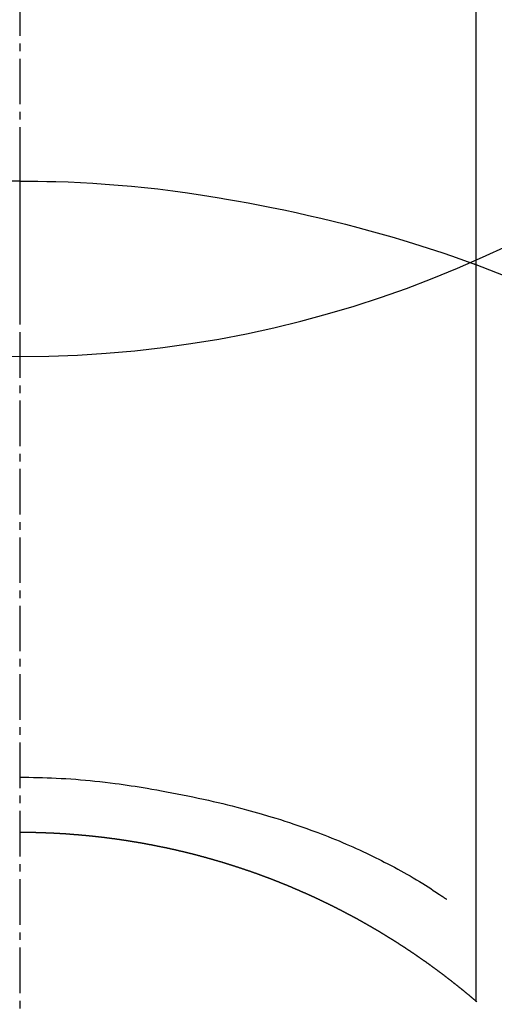
# Model space of a CAD drawing. Units: millimetres. Extents: x -109 to 26472, y -120 to 8847.
# Drawn here: x 16094 to 16101, y 6992 to 7008 of the extents above; entities that cross this region are included whole.
import ezdxf

# ---------------------------------------------------------------- set-up
doc = ezdxf.new("R2010")
doc.units = ezdxf.units.MM
doc.linetypes.add('CENTER2', pattern=[1.125, 0.75, -0.125, 0.125, -0.125])
doc.layers.get('DEFPOINTS').update_dxf_attribs({"color": 146})
doc.layers.add('150-機器', color=8, linetype='Continuous')
doc.layers.add('160-文字', color=254, linetype='Continuous')
doc.styles.add('KH001', font='txt')
doc.dimstyles.new('KH1xx030', dxfattribs={"dimscale": 30, "dimtxt": 2, "dimasz": 0.6, "dimexe": 0.3, "dimexo": 1.2, "dimgap": 0.5, "dimtad": 3, "dimdec": 1, "dimdsep": 46, "dimlunit": 6, "dimtxsty": 'KH001', "dimblk": 'DOT', "dimcen": 1, "dimdle": 1, "dimclrd": 256, "dimclre": 256, "dimclrt": 256, "dimadec": 0, "dimazin": 0, "dimtfac": 1, "dimtdec": 1, "dimtix": 1, "dimtmove": 2, "dimatfit": 3, "dimldrblk": 'CLOSEDBLANK', "dimfxl": 1, "dimtolj": 1, "dimtzin": 0, "dimlwd": -1, "dimlwe": -1, "dimarcsym": 0})

# ---------------------------------------------------------------- blocks, each defined once
blk = doc.blocks.new('F402_H')
at = {"layer": '150-機器', "color": 161, "linetype": 'CENTER2'}
blk.add_line((0, 136.026), (0, -355.416), dxfattribs=at)
at = {"layer": '150-機器', "color": 13, "linetype": 'Continuous'}
for p, q in [((-7.509, -29.11), (-7.509, 2.651)), ((0, -26.329), (0, -26.33))]:
    blk.add_line(p, q, dxfattribs=at)
for points in [[(0, -14.905), (0, -14.91), (0, -14.915), (0, -14.92), (0, -14.925), (0, -14.93), (0, -14.935), (0, -14.94), (0, -14.945), (0, -14.95), (0, -14.955), (0, -14.96), (0, -14.965), (0, -14.97), (0, -14.976), (0, -14.981), (0, -14.986), (0, -14.991), (0, -14.996), (0, -15.001), (0, -15.007), (0, -15.012), (0, -15.017), (0, -15.022), (0, -15.028), (0, -15.033), (0, -15.038), (0, -15.043), (0, -15.049), (0, -15.054), (0, -15.059), (0, -15.065), (0, -15.07), (0, -15.075), (0, -15.081), (0, -15.086), (0, -15.091), (0, -15.097), (0, -15.102), (0, -15.107), (0, -15.113), (0, -15.118), (0, -15.124), (0, -15.129), (0, -15.135), (0, -15.14), (0, -15.145), (0, -15.151), (0, -15.156), (0, -15.162), (0, -15.167), (0, -15.173), (0, -15.178), (0, -15.184), (0, -15.189), (0, -15.195), (0, -15.2), (0, -15.206), (0, -15.212), (0, -15.217), (0, -15.223), (0, -15.228), (0, -15.234), (0, -15.24), (0, -15.245), (0, -15.251), (0, -15.256), (0, -15.262), (0, -15.268), (0, -15.272), (0, -15.278), (0, -15.284), (0, -15.289), (0, -15.295), (0, -15.301), (0, -15.306), (0, -15.312), (0, -15.318), (0, -15.323), (0, -15.329), (0, -15.335), (0, -15.341), (0, -15.346), (0, -15.352), (0, -15.358), (0, -15.364), (0, -15.369), (0, -15.375), (0, -15.381), (0, -15.387), (0, -15.393), (0, -15.398), (0, -15.404), (0, -15.41), (0, -15.416), (0, -15.422), (0, -15.427), (0, -15.433), (0, -15.439), (0, -15.445), (0, -15.451), (0, -15.457), (0, -15.463), (0, -15.468), (0, -15.474), (0, -15.48), (0, -15.486), (0, -15.492), (0, -15.498), (0, -15.504), (0, -15.51), (0, -15.516), (0, -15.521), (0, -15.527), (0, -15.533), (0, -15.539), (0, -15.545), (0, -15.551), (0, -15.557), (0, -15.563), (0, -15.569), (0, -15.575), (0, -15.581), (0, -15.587), (0, -15.593), (0, -15.599), (0, -15.605), (0, -15.611)], [(0, -15.611), (-0.148, -15.612), (-0.296, -15.614), (-0.444, -15.616), (-0.592, -15.62), (-0.795, -15.626), (-0.998, -15.636), (-1.201, -15.647), (-1.404, -15.66), (-1.621, -15.677), (-1.837, -15.696), (-2.054, -15.718), (-2.27, -15.742), (-2.516, -15.773), (-2.761, -15.806), (-3.005, -15.842), (-3.25, -15.881), (-3.28, -15.886), (-3.311, -15.892), (-3.341, -15.897), (-3.371, -15.902), (-3.564, -15.936), (-3.756, -15.971), (-3.949, -16.007), (-4.14, -16.045), (-4.344, -16.087), (-4.547, -16.131), (-4.75, -16.176), (-4.952, -16.223), (-5.155, -16.272), (-5.357, -16.322), (-5.559, -16.374), (-5.76, -16.428), (-5.94, -16.479), (-6.12, -16.53), (-6.299, -16.583), (-6.477, -16.638), (-6.599, -16.676), (-6.72, -16.715), (-6.841, -16.754), (-6.962, -16.794), (-7.101, -16.842), (-7.239, -16.891), (-7.377, -16.94), (-7.515, -16.99)], [(0, -15.611), (0, -15.629), (0, -15.647), (0, -15.664), (0, -15.682), (0, -15.7), (0, -15.718), (0, -15.736), (0, -15.754), (0, -15.772), (0, -15.79), (0, -15.808), (0, -15.826), (0, -15.844), (0, -15.862), (0, -15.88), (0, -15.898), (0, -15.916), (0, -15.934), (0, -15.952), (0, -15.97), (0, -15.988), (0, -16.006), (0, -16.024), (0, -16.041), (0, -16.059), (0, -16.077), (0, -16.095), (0, -16.113), (0, -16.131), (0, -16.149), (0, -16.167), (0, -16.185), (0, -16.203), (0, -16.221), (0, -16.239), (0, -16.257), (0, -16.275), (0, -16.293), (0, -16.311), (0, -16.329), (0, -16.347), (0, -16.365), (0, -16.383), (0, -16.401), (0, -16.418), (0, -16.436), (0, -16.454), (0, -16.472), (0, -16.49), (0, -16.508), (0, -16.526), (0, -16.544), (0, -16.562), (0, -16.58), (0, -16.598), (0, -16.616), (0, -16.634), (0, -16.653), (0, -16.671), (0, -16.689), (0, -16.707), (0, -16.725), (0, -16.743), (0, -16.761), (0, -16.779), (0, -16.796), (0, -16.814), (0, -16.832), (0, -16.85), (0, -16.868), (0, -16.886), (0, -16.904), (0, -16.922), (0, -16.94), (0, -16.958), (0, -16.976), (0, -16.994), (0, -17.012), (0, -17.031), (0, -17.049), (0, -17.067), (0, -17.085), (0, -17.103), (0, -17.121), (0, -17.139), (0, -17.156), (0, -17.174), (0, -17.192), (0, -17.21), (0, -17.228), (0, -17.246), (0, -17.264), (0, -17.282), (0, -17.3), (0, -17.318), (0, -17.336), (0, -17.354), (0, -17.372), (0, -17.391), (0, -17.409), (0, -17.427), (0, -17.445), (0, -17.463), (0, -17.481), (0, -17.499), (0, -17.517), (0, -17.534), (0, -17.552), (0, -17.57), (0, -17.588), (0, -17.606), (0, -17.624), (0, -17.642), (0, -17.66), (0, -17.678), (0, -17.696), (0, -17.714), (0, -17.732), (0, -17.75), (0, -17.768), (0, -17.786), (0, -17.805), (0, -17.823), (0, -17.841), (0, -17.859), (0, -17.877), (0, -17.895)], [(0, -15.611), (0.148, -15.612)], [(-7.475, -16.975), (-7.728, -17.073), (-7.98, -17.172)], [(0, -25.421), (-0.076, -25.421), (-0.151, -25.422), (-0.227, -25.423), (-0.303, -25.425), (-0.377, -25.427), (-0.451, -25.429), (-0.525, -25.432), (-0.599, -25.436), (-0.68, -25.44), (-0.761, -25.444), (-0.842, -25.45), (-0.923, -25.455), (-1.001, -25.462), (-1.08, -25.469), (-1.158, -25.477), (-1.236, -25.484), (-1.319, -25.493), (-1.403, -25.502), (-1.486, -25.512), (-1.569, -25.522), (-1.636, -25.531), (-1.702, -25.54), (-1.768, -25.55), (-1.834, -25.56), (-1.899, -25.57), (-1.964, -25.581), (-2.029, -25.591), (-2.094, -25.602), (-2.174, -25.616), (-2.254, -25.63), (-2.334, -25.644), (-2.414, -25.659), (-2.502, -25.675), (-2.59, -25.692), (-2.677, -25.709), (-2.765, -25.727), (-2.85, -25.744), (-2.936, -25.763), (-3.021, -25.781), (-3.106, -25.801), (-3.184, -25.818), (-3.262, -25.837), (-3.34, -25.855), (-3.417, -25.874), (-3.496, -25.894), (-3.574, -25.914), (-3.652, -25.934), (-3.73, -25.955), (-3.852, -25.989), (-3.973, -26.023), (-4.094, -26.059), (-4.215, -26.096), (-4.289, -26.119), (-4.362, -26.142), (-4.435, -26.166), (-4.508, -26.191), (-4.607, -26.224), (-4.705, -26.259), (-4.804, -26.295), (-4.901, -26.331), (-4.959, -26.353), (-5.017, -26.375), (-5.074, -26.398), (-5.132, -26.421), (-5.192, -26.445), (-5.252, -26.47), (-5.311, -26.495), (-5.371, -26.521), (-5.426, -26.544), (-5.481, -26.568), (-5.535, -26.593), (-5.59, -26.617), (-5.646, -26.643), (-5.702, -26.669), (-5.758, -26.696), (-5.814, -26.723), (-5.86, -26.746), (-5.906, -26.769), (-5.952, -26.792), (-5.997, -26.816), (-6.053, -26.845), (-6.108, -26.874), (-6.164, -26.903), (-6.219, -26.933), (-6.27, -26.96), (-6.32, -26.989), (-6.37, -27.017), (-6.42, -27.046), (-6.473, -27.077), (-6.524, -27.108), (-6.576, -27.139), (-6.628, -27.171), (-6.672, -27.198), (-6.716, -27.226), (-6.76, -27.254), (-6.803, -27.283), (-6.829, -27.299), (-6.855, -27.316), (-6.88, -27.333), (-6.906, -27.35), (-6.921, -27.36), (-6.936, -27.37), (-6.95, -27.38), (-6.965, -27.39), (-6.977, -27.399), (-6.989, -27.408), (-7.001, -27.416), (-7.014, -27.424), (-7.015, -27.425), (-7.016, -27.426), (-7.017, -27.427), (-7.019, -27.427)], [(-7.517, -29.117), (-7.513, -29.113), (-7.509, -29.11), (-7.505, -29.107), (-7.501, -29.103), (-7.497, -29.1), (-7.493, -29.096), (-7.489, -29.093), (-7.486, -29.09), (-7.482, -29.086), (-7.478, -29.083), (-7.474, -29.08), (-7.47, -29.076), (-7.466, -29.073), (-7.462, -29.069), (-7.458, -29.066), (-7.454, -29.063), (-7.45, -29.059), (-7.446, -29.056), (-7.442, -29.052), (-7.438, -29.049), (-7.434, -29.046), (-7.43, -29.042), (-7.426, -29.039), (-7.422, -29.036), (-7.418, -29.032), (-7.414, -29.029), (-7.41, -29.025), (-7.406, -29.022), (-7.402, -29.019), (-7.398, -29.015), (-7.394, -29.012), (-7.39, -29.009), (-7.386, -29.005), (-7.382, -29.002), (-7.378, -28.998), (-7.374, -28.995), (-7.37, -28.992), (-7.366, -28.988), (-7.362, -28.985), (-7.357, -28.982), (-7.353, -28.978), (-7.349, -28.975), (-7.345, -28.972), (-7.341, -28.968), (-7.337, -28.965), (-7.333, -28.962), (-7.329, -28.958), (-7.325, -28.955), (-7.321, -28.952), (-7.317, -28.948), (-7.313, -28.945), (-7.309, -28.942), (-7.305, -28.938), (-7.301, -28.935), (-7.297, -28.932), (-7.293, -28.929), (-7.289, -28.925), (-7.285, -28.922), (-7.281, -28.919), (-7.276, -28.915), (-7.272, -28.912), (-7.268, -28.909), (-7.264, -28.905), (-7.26, -28.902), (-7.256, -28.899), (-7.252, -28.896), (-7.248, -28.892), (-7.244, -28.889), (-7.24, -28.886), (-7.236, -28.882), (-7.232, -28.879), (-7.228, -28.876), (-7.223, -28.873), (-7.219, -28.869), (-7.215, -28.866), (-7.211, -28.863), (-7.207, -28.859), (-7.203, -28.856), (-7.199, -28.853), (-7.195, -28.85), (-7.191, -28.846), (-7.187, -28.843), (-7.183, -28.84), (-7.178, -28.838), (-7.174, -28.834), (-7.17, -28.831), (-7.166, -28.828), (-7.162, -28.825), (-7.158, -28.821), (-7.154, -28.818), (-7.15, -28.815), (-7.146, -28.812), (-7.141, -28.808), (-7.137, -28.805), (-7.133, -28.802), (-7.129, -28.799), (-7.125, -28.795), (-7.121, -28.792), (-7.117, -28.789), (-7.113, -28.786), (-7.109, -28.782), (-7.105, -28.779), (-7.101, -28.776), (-7.097, -28.773), (-7.093, -28.769), (-7.089, -28.766), (-7.085, -28.763), (-7.081, -28.76), (-7.076, -28.757), (-7.072, -28.753), (-7.068, -28.75), (-7.064, -28.747), (-7.06, -28.744), (-7.056, -28.741), (-7.052, -28.737), (-7.047, -28.734), (-7.043, -28.731), (-7.039, -28.728), (-7.035, -28.725), (-7.031, -28.721), (-7.027, -28.718), (-7.023, -28.715), (-7.018, -28.712), (-7.014, -28.709), (-7.01, -28.705), (-7.006, -28.702), (-7.002, -28.699), (-6.998, -28.696), (-6.993, -28.693), (-6.989, -28.69), (-6.985, -28.686), (-6.981, -28.683), (-6.977, -28.68), (-6.973, -28.677), (-6.968, -28.674), (-6.964, -28.671), (-6.96, -28.667), (-6.956, -28.664), (-6.952, -28.661), (-6.948, -28.658), (-6.943, -28.655), (-6.939, -28.652), (-6.935, -28.648), (-6.931, -28.645), (-6.927, -28.642), (-6.922, -28.639), (-6.918, -28.636), (-6.914, -28.633), (-6.91, -28.63), (-6.906, -28.626), (-6.901, -28.623), (-6.897, -28.62), (-6.893, -28.617), (-6.889, -28.614), (-6.885, -28.611), (-6.88, -28.608), (-6.876, -28.605), (-6.872, -28.601), (-6.868, -28.598), (-6.864, -28.595), (-6.859, -28.592), (-6.855, -28.589), (-6.851, -28.586), (-6.847, -28.583), (-6.843, -28.58), (-6.838, -28.577), (-6.834, -28.573), (-6.83, -28.57), (-6.826, -28.567), (-6.821, -28.564), (-6.817, -28.561), (-6.813, -28.558), (-6.809, -28.555), (-6.805, -28.552), (-6.8, -28.549), (-6.796, -28.546), (-6.792, -28.542), (-6.788, -28.539), (-6.783, -28.536), (-6.779, -28.533), (-6.775, -28.53), (-6.771, -28.527), (-6.766, -28.524), (-6.762, -28.521), (-6.758, -28.518), (-6.754, -28.515), (-6.749, -28.512), (-6.745, -28.509), (-6.741, -28.506), (-6.737, -28.503), (-6.733, -28.499), (-6.729, -28.496), (-6.725, -28.493), (-6.721, -28.49), (-6.716, -28.487), (-6.712, -28.484), (-6.708, -28.481), (-6.704, -28.478), (-6.699, -28.475), (-6.695, -28.472), (-6.691, -28.469), (-6.687, -28.466), (-6.682, -28.463), (-6.678, -28.461), (-6.674, -28.458), (-6.669, -28.455), (-6.665, -28.452), (-6.661, -28.449), (-6.657, -28.446), (-6.652, -28.443), (-6.648, -28.44), (-6.644, -28.437), (-6.639, -28.434), (-6.635, -28.431), (-6.631, -28.428), (-6.627, -28.425), (-6.622, -28.422), (-6.618, -28.419), (-6.614, -28.416), (-6.609, -28.413), (-6.605, -28.41), (-6.601, -28.407), (-6.597, -28.404), (-6.592, -28.401), (-6.588, -28.398), (-6.584, -28.395), (-6.579, -28.392), (-6.575, -28.389), (-6.571, -28.386), (-6.566, -28.383), (-6.562, -28.38), (-6.558, -28.377), (-6.554, -28.374), (-6.549, -28.371), (-6.545, -28.368), (-6.541, -28.365), (-6.536, -28.362), (-6.532, -28.359), (-6.528, -28.356), (-6.523, -28.353), (-6.519, -28.35), (-6.515, -28.347), (-6.51, -28.344), (-6.506, -28.341), (-6.502, -28.338), (-6.497, -28.335), (-6.493, -28.332), (-6.489, -28.329), (-6.484, -28.326), (-6.48, -28.323), (-6.476, -28.321), (-6.471, -28.318), (-6.467, -28.315), (-6.463, -28.312), (-6.458, -28.309), (-6.454, -28.306), (-6.45, -28.303), (-6.445, -28.3), (-6.441, -28.297), (-6.437, -28.294), (-6.432, -28.291), (-6.428, -28.288), (-6.424, -28.285), (-6.419, -28.282), (-6.415, -28.28), (-6.411, -28.277), (-6.406, -28.274), (-6.402, -28.271), (-6.397, -28.268), (-6.393, -28.265), (-6.389, -28.262), (-6.384, -28.259), (-6.38, -28.256), (-6.376, -28.253), (-6.371, -28.25), (-6.367, -28.248), (-6.363, -28.245), (-6.358, -28.242), (-6.355, -28.239), (-6.35, -28.236), (-6.346, -28.233), (-6.342, -28.23), (-6.337, -28.227), (-6.333, -28.225), (-6.329, -28.222), (-6.324, -28.219), (-6.32, -28.216), (-6.315, -28.213), (-6.311, -28.21), (-6.307, -28.207), (-6.302, -28.204), (-6.298, -28.202), (-6.293, -28.199), (-6.289, -28.196), (-6.285, -28.193), (-6.28, -28.19), (-6.276, -28.187), (-6.271, -28.184), (-6.267, -28.182), (-6.263, -28.179), (-6.258, -28.176), (-6.254, -28.173), (-6.249, -28.17), (-6.245, -28.167), (-6.241, -28.165), (-6.236, -28.162), (-6.232, -28.159), (-6.227, -28.156), (-6.223, -28.153), (-6.219, -28.15), (-6.214, -28.148), (-6.21, -28.145), (-6.205, -28.142), (-6.201, -28.139), (-6.197, -28.136), (-6.192, -28.134), (-6.188, -28.131), (-6.183, -28.128), (-6.179, -28.125), (-6.174, -28.122), (-6.17, -28.119), (-6.166, -28.117), (-6.161, -28.114), (-6.157, -28.111), (-6.152, -28.108), (-6.148, -28.105), (-6.143, -28.103), (-6.139, -28.1), (-6.135, -28.097), (-6.13, -28.094), (-6.126, -28.092), (-6.121, -28.089), (-6.117, -28.086), (-6.112, -28.084), (-6.108, -28.081), (-6.103, -28.079), (-6.099, -28.076), (-6.095, -28.073), (-6.09, -28.07), (-6.086, -28.068), (-6.081, -28.065), (-6.077, -28.062), (-6.072, -28.059), (-6.068, -28.057), (-6.063, -28.054), (-6.059, -28.051), (-6.054, -28.048), (-6.05, -28.046), (-6.046, -28.043), (-6.041, -28.04), (-6.037, -28.037), (-6.032, -28.035), (-6.028, -28.032), (-6.023, -28.029), (-6.019, -28.026), (-6.014, -28.024), (-6.01, -28.021), (-6.005, -28.018), (-6.001, -28.015), (-5.996, -28.013), (-5.992, -28.01), (-5.987, -28.007), (-5.983, -28.005), (-5.979, -28.002), (-5.975, -27.999), (-5.971, -27.996), (-5.966, -27.994), (-5.962, -27.991), (-5.957, -27.988), (-5.953, -27.986), (-5.948, -27.983), (-5.944, -27.98), (-5.939, -27.977), (-5.935, -27.975), (-5.93, -27.972), (-5.926, -27.969), (-5.921, -27.967), (-5.917, -27.964), (-5.912, -27.961), (-5.908, -27.959), (-5.903, -27.956), (-5.899, -27.953), (-5.894, -27.951), (-5.89, -27.948), (-5.885, -27.945), (-5.881, -27.943), (-5.876, -27.94), (-5.872, -27.937), (-5.867, -27.935), (-5.863, -27.932), (-5.858, -27.929), (-5.854, -27.927), (-5.849, -27.924), (-5.845, -27.921), (-5.84, -27.919), (-5.836, -27.916), (-5.831, -27.913), (-5.826, -27.911), (-5.822, -27.908), (-5.817, -27.905), (-5.813, -27.903), (-5.808, -27.9), (-5.804, -27.898), (-5.799, -27.895), (-5.795, -27.892), (-5.79, -27.89), (-5.786, -27.887), (-5.781, -27.884), (-5.777, -27.882), (-5.772, -27.879), (-5.768, -27.876), (-5.763, -27.874), (-5.759, -27.871), (-5.754, -27.869), (-5.749, -27.866), (-5.745, -27.863), (-5.74, -27.861), (-5.736, -27.858), (-5.731, -27.856), (-5.727, -27.853), (-5.722, -27.85), (-5.718, -27.848), (-5.713, -27.845), (-5.709, -27.843), (-5.704, -27.84), (-5.699, -27.837), (-5.695, -27.835), (-5.69, -27.832), (-5.686, -27.83), (-5.681, -27.827), (-5.677, -27.825), (-5.672, -27.822), (-5.668, -27.819), (-5.663, -27.817), (-5.658, -27.814), (-5.654, -27.812), (-5.649, -27.809), (-5.645, -27.807), (-5.64, -27.804), (-5.636, -27.801), (-5.631, -27.799), (-5.626, -27.796), (-5.622, -27.794), (-5.617, -27.791), (-5.613, -27.789), (-5.608, -27.786), (-5.604, -27.784), (-5.6, -27.781), (-5.595, -27.778), (-5.591, -27.776), (-5.586, -27.773), (-5.582, -27.771), (-5.577, -27.768), (-5.572, -27.766), (-5.568, -27.763), (-5.563, -27.761), (-5.559, -27.758), (-5.554, -27.756), (-5.549, -27.753), (-5.545, -27.751), (-5.54, -27.748), (-5.536, -27.746), (-5.531, -27.743), (-5.527, -27.741), (-5.522, -27.738), (-5.517, -27.736), (-5.513, -27.733), (-5.508, -27.731), (-5.504, -27.728), (-5.499, -27.726), (-5.494, -27.723), (-5.49, -27.721), (-5.485, -27.718), (-5.48, -27.716), (-5.476, -27.713), (-5.471, -27.711), (-5.467, -27.708), (-5.462, -27.707), (-5.457, -27.704), (-5.453, -27.702), (-5.448, -27.699), (-5.444, -27.697), (-5.439, -27.694), (-5.434, -27.692), (-5.43, -27.689), (-5.425, -27.687), (-5.42, -27.684), (-5.416, -27.682), (-5.411, -27.679), (-5.407, -27.677), (-5.402, -27.675), (-5.397, -27.672), (-5.393, -27.67), (-5.388, -27.667), (-5.383, -27.665), (-5.379, -27.662), (-5.374, -27.66), (-5.37, -27.657), (-5.365, -27.655), (-5.36, -27.653), (-5.356, -27.65), (-5.351, -27.648), (-5.346, -27.645), (-5.342, -27.643), (-5.337, -27.64), (-5.332, -27.638), (-5.328, -27.636), (-5.323, -27.633), (-5.318, -27.631), (-5.314, -27.628), (-5.309, -27.626), (-5.304, -27.623), (-5.3, -27.621), (-5.295, -27.619), (-5.291, -27.616), (-5.286, -27.614), (-5.281, -27.611), (-5.277, -27.609), (-5.272, -27.607), (-5.267, -27.604), (-5.263, -27.602), (-5.258, -27.6), (-5.253, -27.597), (-5.249, -27.595), (-5.244, -27.592), (-5.239, -27.59), (-5.235, -27.588), (-5.23, -27.585), (-5.225, -27.583), (-5.222, -27.58), (-5.217, -27.578), (-5.212, -27.576), (-5.208, -27.573), (-5.203, -27.571), (-5.198, -27.569), (-5.194, -27.566), (-5.189, -27.564), (-5.184, -27.562), (-5.179, -27.559), (-5.175, -27.557), (-5.17, -27.555), (-5.165, -27.552), (-5.161, -27.55), (-5.156, -27.547), (-5.151, -27.545), (-5.147, -27.543), (-5.142, -27.54), (-5.137, -27.538), (-5.133, -27.536), (-5.128, -27.533), (-5.123, -27.531), (-5.119, -27.529), (-5.114, -27.526), (-5.109, -27.524), (-5.104, -27.522), (-5.1, -27.52), (-5.095, -27.517), (-5.09, -27.515), (-5.086, -27.513), (-5.081, -27.51), (-5.076, -27.508), (-5.072, -27.506), (-5.067, -27.503), (-5.062, -27.501), (-5.057, -27.499), (-5.053, -27.496), (-5.048, -27.494), (-5.043, -27.492), (-5.039, -27.49), (-5.034, -27.487), (-5.029, -27.485), (-5.024, -27.483), (-5.02, -27.48), (-5.015, -27.478), (-5.01, -27.476), (-5.006, -27.474), (-5.001, -27.471), (-4.996, -27.469), (-4.991, -27.467), (-4.987, -27.465), (-4.982, -27.462), (-4.977, -27.46), (-4.973, -27.458), (-4.968, -27.456), (-4.963, -27.453), (-4.958, -27.451), (-4.954, -27.449), (-4.949, -27.447), (-4.944, -27.444), (-4.939, -27.442), (-4.935, -27.44), (-4.93, -27.438), (-4.925, -27.435), (-4.92, -27.433), (-4.916, -27.431), (-4.911, -27.429), (-4.906, -27.426), (-4.901, -27.424), (-4.897, -27.422), (-4.892, -27.42), (-4.887, -27.417), (-4.883, -27.415), (-4.878, -27.413), (-4.873, -27.411), (-4.868, -27.409), (-4.864, -27.406), (-4.859, -27.404), (-4.854, -27.402), (-4.849, -27.4), (-4.846, -27.398), (-4.841, -27.395), (-4.836, -27.393), (-4.831, -27.391), (-4.826, -27.389), (-4.822, -27.387), (-4.817, -27.384), (-4.812, -27.382), (-4.807, -27.38), (-4.803, -27.378), (-4.798, -27.376), (-4.793, -27.374), (-4.788, -27.371), (-4.784, -27.369), (-4.779, -27.367), (-4.774, -27.365), (-4.769, -27.363), (-4.765, -27.36), (-4.76, -27.358), (-4.755, -27.356), (-4.75, -27.354), (-4.745, -27.352), (-4.741, -27.35), (-4.736, -27.348), (-4.731, -27.345), (-4.726, -27.343), (-4.722, -27.341), (-4.717, -27.339), (-4.712, -27.337), (-4.707, -27.335), (-4.702, -27.333), (-4.698, -27.331), (-4.693, -27.329), (-4.688, -27.327), (-4.683, -27.325), (-4.679, -27.323), (-4.674, -27.321), (-4.669, -27.319), (-4.664, -27.317), (-4.659, -27.314), (-4.655, -27.312), (-4.65, -27.31), (-4.645, -27.308), (-4.64, -27.306), (-4.635, -27.304), (-4.631, -27.302), (-4.626, -27.3), (-4.621, -27.298), (-4.616, -27.295), (-4.611, -27.293), (-4.607, -27.291), (-4.602, -27.289), (-4.597, -27.287), (-4.592, -27.285), (-4.587, -27.283), (-4.583, -27.281), (-4.578, -27.279), (-4.573, -27.277), (-4.568, -27.275), (-4.563, -27.273), (-4.559, -27.27), (-4.554, -27.268), (-4.549, -27.266), (-4.544, -27.264), (-4.539, -27.262), (-4.534, -27.26), (-4.53, -27.258), (-4.525, -27.256), (-4.52, -27.254), (-4.515, -27.252), (-4.51, -27.25), (-4.506, -27.248), (-4.501, -27.246), (-4.496, -27.244), (-4.491, -27.242), (-4.486, -27.24), (-4.481, -27.238), (-4.477, -27.236), (-4.472, -27.234), (-4.468, -27.231), (-4.463, -27.229), (-4.458, -27.227), (-4.453, -27.225), (-4.449, -27.223), (-4.444, -27.221), (-4.439, -27.219), (-4.434, -27.217), (-4.429, -27.215), (-4.424, -27.213), (-4.42, -27.211), (-4.415, -27.209), (-4.41, -27.207), (-4.405, -27.205), (-4.4, -27.203), (-4.395, -27.201), (-4.391, -27.199), (-4.386, -27.197), (-4.381, -27.195), (-4.376, -27.193), (-4.371, -27.191), (-4.366, -27.189), (-4.361, -27.187), (-4.357, -27.185), (-4.352, -27.183), (-4.347, -27.181), (-4.342, -27.179), (-4.337, -27.178), (-4.332, -27.176), (-4.327, -27.174), (-4.323, -27.172), (-4.318, -27.17), (-4.313, -27.168), (-4.308, -27.166), (-4.303, -27.164), (-4.298, -27.162), (-4.293, -27.16), (-4.289, -27.158), (-4.284, -27.156), (-4.279, -27.154), (-4.274, -27.152), (-4.269, -27.15), (-4.264, -27.148), (-4.259, -27.146), (-4.255, -27.144), (-4.25, -27.142), (-4.245, -27.14), (-4.24, -27.139), (-4.235, -27.137), (-4.23, -27.135), (-4.225, -27.133), (-4.22, -27.131), (-4.216, -27.129), (-4.211, -27.127), (-4.206, -27.125), (-4.201, -27.123), (-4.196, -27.121), (-4.191, -27.119), (-4.186, -27.117), (-4.181, -27.116), (-4.176, -27.114), (-4.172, -27.112), (-4.167, -27.11), (-4.162, -27.108), (-4.157, -27.106), (-4.152, -27.104), (-4.147, -27.102), (-4.142, -27.1), (-4.137, -27.099), (-4.133, -27.097), (-4.128, -27.095), (-4.123, -27.093), (-4.118, -27.091), (-4.113, -27.089), (-4.108, -27.087), (-4.103, -27.085), (-4.098, -27.084), (-4.094, -27.082), (-4.089, -27.08), (-4.085, -27.078), (-4.08, -27.076), (-4.075, -27.074), (-4.07, -27.072), (-4.065, -27.071), (-4.06, -27.069), (-4.055, -27.067), (-4.05, -27.065), (-4.045, -27.063), (-4.04, -27.061), (-4.036, -27.06), (-4.031, -27.058), (-4.026, -27.056), (-4.021, -27.054), (-4.016, -27.052), (-4.011, -27.05), (-4.006, -27.049), (-4.001, -27.047), (-3.996, -27.045), (-3.991, -27.043), (-3.986, -27.041), (-3.981, -27.04), (-3.977, -27.038), (-3.972, -27.036), (-3.967, -27.034), (-3.962, -27.032), (-3.957, -27.031), (-3.952, -27.029), (-3.947, -27.027), (-3.942, -27.025), (-3.937, -27.023), (-3.932, -27.022), (-3.927, -27.02), (-3.922, -27.018), (-3.918, -27.016), (-3.913, -27.014), (-3.908, -27.013), (-3.903, -27.011), (-3.898, -27.009), (-3.893, -27.007), (-3.888, -27.006), (-3.883, -27.004), (-3.878, -27.002), (-3.873, -27), (-3.868, -26.999), (-3.863, -26.997), (-3.858, -26.995), (-3.853, -26.993), (-3.848, -26.992), (-3.844, -26.99), (-3.839, -26.988), (-3.834, -26.986), (-3.829, -26.985), (-3.824, -26.983), (-3.819, -26.981), (-3.814, -26.979), (-3.809, -26.978), (-3.804, -26.976), (-3.799, -26.974), (-3.794, -26.972), (-3.789, -26.971), (-3.784, -26.969), (-3.779, -26.967), (-3.774, -26.966), (-3.769, -26.964), (-3.764, -26.962), (-3.759, -26.96), (-3.754, -26.959), (-3.75, -26.957), (-3.745, -26.955), (-3.74, -26.954), (-3.735, -26.953), (-3.73, -26.951), (-3.725, -26.95), (-3.72, -26.948), (-3.716, -26.946), (-3.711, -26.944), (-3.706, -26.943), (-3.701, -26.941), (-3.696, -26.939), (-3.691, -26.938), (-3.686, -26.936), (-3.681, -26.934), (-3.676, -26.933), (-3.671, -26.931), (-3.666, -26.929), (-3.661, -26.928), (-3.656, -26.926), (-3.651, -26.924), (-3.646, -26.923), (-3.641, -26.921), (-3.636, -26.919), (-3.631, -26.918), (-3.626, -26.916), (-3.621, -26.915), (-3.616, -26.913), (-3.612, -26.911), (-3.607, -26.91), (-3.602, -26.908), (-3.597, -26.906), (-3.592, -26.905), (-3.587, -26.903), (-3.582, -26.901), (-3.577, -26.9), (-3.572, -26.898), (-3.567, -26.897), (-3.562, -26.895), (-3.557, -26.893), (-3.552, -26.892), (-3.547, -26.89), (-3.542, -26.888), (-3.537, -26.887), (-3.532, -26.885), (-3.527, -26.884), (-3.522, -26.882), (-3.517, -26.88), (-3.512, -26.879), (-3.507, -26.877), (-3.502, -26.876), (-3.497, -26.874), (-3.492, -26.873), (-3.487, -26.871), (-3.482, -26.869), (-3.477, -26.868), (-3.472, -26.866), (-3.467, -26.865), (-3.462, -26.863), (-3.457, -26.861), (-3.452, -26.86), (-3.447, -26.858), (-3.442, -26.857), (-3.437, -26.855), (-3.432, -26.854), (-3.427, -26.852), (-3.422, -26.851), (-3.417, -26.849), (-3.412, -26.847), (-3.407, -26.846), (-3.402, -26.844), (-3.397, -26.843), (-3.392, -26.841), (-3.387, -26.84), (-3.382, -26.838), (-3.377, -26.837), (-3.372, -26.835), (-3.367, -26.834), (-3.362, -26.832), (-3.357, -26.831), (-3.352, -26.829), (-3.347, -26.827), (-3.342, -26.826), (-3.338, -26.824), (-3.333, -26.823), (-3.328, -26.821), (-3.323, -26.82), (-3.318, -26.818), (-3.313, -26.817), (-3.308, -26.815), (-3.303, -26.814), (-3.298, -26.812), (-3.293, -26.811), (-3.288, -26.809), (-3.283, -26.808), (-3.278, -26.806), (-3.273, -26.805), (-3.267, -26.803), (-3.262, -26.802), (-3.257, -26.8), (-3.252, -26.799), (-3.247, -26.798), (-3.242, -26.796), (-3.237, -26.795), (-3.232, -26.793), (-3.227, -26.792), (-3.222, -26.79), (-3.217, -26.789), (-3.212, -26.787), (-3.207, -26.786), (-3.202, -26.784), (-3.197, -26.783), (-3.192, -26.781), (-3.187, -26.78), (-3.182, -26.779), (-3.177, -26.777), (-3.172, -26.776), (-3.167, -26.774), (-3.162, -26.773), (-3.157, -26.771), (-3.152, -26.77), (-3.147, -26.768), (-3.142, -26.767), (-3.137, -26.766), (-3.132, -26.764), (-3.127, -26.763), (-3.122, -26.761), (-3.116, -26.76), (-3.111, -26.759), (-3.106, -26.757), (-3.101, -26.756), (-3.096, -26.754), (-3.091, -26.753), (-3.086, -26.751), (-3.081, -26.75), (-3.076, -26.749), (-3.071, -26.747), (-3.066, -26.746), (-3.061, -26.744), (-3.056, -26.743), (-3.051, -26.742), (-3.046, -26.74), (-3.041, -26.739), (-3.036, -26.738), (-3.031, -26.736), (-3.026, -26.735), (-3.021, -26.733), (-3.015, -26.732), (-3.01, -26.731), (-3.005, -26.729), (-3, -26.728), (-2.995, -26.727), (-2.99, -26.725), (-2.985, -26.724), (-2.98, -26.723), (-2.975, -26.721), (-2.97, -26.72), (-2.965, -26.718), (-2.961, -26.717), (-2.956, -26.716), (-2.951, -26.714), (-2.946, -26.713), (-2.941, -26.712), (-2.935, -26.71), (-2.93, -26.709), (-2.925, -26.708), (-2.92, -26.706), (-2.915, -26.705), (-2.91, -26.704), (-2.905, -26.702), (-2.9, -26.701), (-2.895, -26.7), (-2.89, -26.699), (-2.885, -26.697), (-2.88, -26.696), (-2.875, -26.695), (-2.87, -26.693), (-2.865, -26.692), (-2.859, -26.691), (-2.854, -26.689), (-2.849, -26.688), (-2.844, -26.687), (-2.839, -26.686), (-2.834, -26.684), (-2.829, -26.683), (-2.824, -26.682), (-2.819, -26.68), (-2.814, -26.679), (-2.809, -26.678), (-2.804, -26.677), (-2.798, -26.675), (-2.793, -26.674), (-2.788, -26.673), (-2.783, -26.671), (-2.778, -26.67), (-2.773, -26.669), (-2.768, -26.668), (-2.763, -26.666), (-2.758, -26.665), (-2.753, -26.664), (-2.748, -26.663), (-2.743, -26.661), (-2.737, -26.66), (-2.732, -26.659), (-2.727, -26.658), (-2.722, -26.656), (-2.717, -26.655), (-2.712, -26.654), (-2.707, -26.653), (-2.702, -26.652), (-2.697, -26.65), (-2.692, -26.649), (-2.687, -26.648), (-2.681, -26.647), (-2.676, -26.645), (-2.671, -26.644), (-2.666, -26.643), (-2.661, -26.642), (-2.656, -26.641), (-2.651, -26.639), (-2.646, -26.638), (-2.641, -26.637), (-2.636, -26.636), (-2.63, -26.635), (-2.625, -26.633), (-2.62, -26.632), (-2.615, -26.631), (-2.61, -26.63), (-2.605, -26.629), (-2.6, -26.627), (-2.595, -26.626), (-2.59, -26.625), (-2.586, -26.624), (-2.58, -26.623), (-2.575, -26.622), (-2.57, -26.62), (-2.565, -26.619), (-2.56, -26.618), (-2.555, -26.617), (-2.55, -26.616), (-2.545, -26.615), (-2.54, -26.613), (-2.534, -26.612), (-2.529, -26.611), (-2.524, -26.61), (-2.519, -26.609), (-2.514, -26.608), (-2.509, -26.607), (-2.504, -26.605), (-2.499, -26.604), (-2.494, -26.603), (-2.488, -26.602), (-2.483, -26.601), (-2.478, -26.6), (-2.473, -26.599), (-2.468, -26.598), (-2.463, -26.596), (-2.458, -26.595), (-2.453, -26.594), (-2.448, -26.593), (-2.442, -26.592), (-2.437, -26.591), (-2.432, -26.59), (-2.427, -26.589), (-2.422, -26.588), (-2.417, -26.586), (-2.412, -26.585), (-2.407, -26.584), (-2.401, -26.583), (-2.396, -26.582), (-2.391, -26.581), (-2.386, -26.58), (-2.381, -26.579), (-2.376, -26.578), (-2.371, -26.578), (-2.366, -26.577), (-2.36, -26.575), (-2.355, -26.574), (-2.35, -26.573), (-2.345, -26.572), (-2.34, -26.571), (-2.335, -26.57), (-2.33, -26.569), (-2.324, -26.568), (-2.319, -26.567), (-2.314, -26.566), (-2.309, -26.565), (-2.304, -26.564), (-2.299, -26.563), (-2.294, -26.562), (-2.289, -26.561), (-2.283, -26.56), (-2.278, -26.559), (-2.273, -26.558), (-2.268, -26.557), (-2.263, -26.556), (-2.258, -26.554), (-2.253, -26.553), (-2.247, -26.552), (-2.242, -26.551), (-2.237, -26.55), (-2.232, -26.549), (-2.227, -26.548), (-2.222, -26.547), (-2.217, -26.546), (-2.211, -26.545), (-2.207, -26.544), (-2.202, -26.543), (-2.197, -26.542), (-2.192, -26.541), (-2.187, -26.54), (-2.182, -26.539), (-2.176, -26.538), (-2.171, -26.537), (-2.166, -26.536), (-2.161, -26.535), (-2.156, -26.534), (-2.151, -26.533), (-2.146, -26.532), (-2.14, -26.532), (-2.135, -26.531), (-2.13, -26.53), (-2.125, -26.529), (-2.12, -26.528), (-2.115, -26.527), (-2.11, -26.526), (-2.104, -26.525), (-2.099, -26.524), (-2.094, -26.523), (-2.089, -26.522), (-2.084, -26.521), (-2.079, -26.52), (-2.074, -26.519), (-2.068, -26.518), (-2.063, -26.517), (-2.058, -26.516), (-2.053, -26.515), (-2.048, -26.514), (-2.043, -26.513), (-2.037, -26.513), (-2.032, -26.512), (-2.027, -26.511), (-2.022, -26.51), (-2.017, -26.509), (-2.012, -26.508), (-2.006, -26.507), (-2.001, -26.506), (-1.996, -26.505), (-1.991, -26.504), (-1.986, -26.503), (-1.981, -26.502), (-1.976, -26.502), (-1.97, -26.501), (-1.965, -26.5), (-1.96, -26.499), (-1.955, -26.498), (-1.95, -26.497), (-1.945, -26.496), (-1.939, -26.495), (-1.934, -26.494), (-1.929, -26.494), (-1.924, -26.493), (-1.919, -26.492), (-1.914, -26.491), (-1.908, -26.49), (-1.903, -26.489), (-1.898, -26.488), (-1.893, -26.488), (-1.888, -26.487), (-1.883, -26.486), (-1.877, -26.485), (-1.872, -26.484), (-1.867, -26.483), (-1.862, -26.482), (-1.857, -26.482), (-1.852, -26.481), (-1.846, -26.48), (-1.841, -26.479), (-1.836, -26.478), (-1.832, -26.477), (-1.827, -26.477), (-1.822, -26.476), (-1.816, -26.475), (-1.811, -26.474), (-1.806, -26.473), (-1.801, -26.472), (-1.796, -26.472), (-1.79, -26.471), (-1.785, -26.47), (-1.78, -26.469), (-1.775, -26.468), (-1.77, -26.468), (-1.765, -26.467), (-1.759, -26.466), (-1.754, -26.465), (-1.749, -26.464), (-1.744, -26.464), (-1.739, -26.463), (-1.734, -26.462), (-1.728, -26.461), (-1.723, -26.46), (-1.718, -26.46), (-1.713, -26.459), (-1.708, -26.458), (-1.702, -26.457), (-1.697, -26.457), (-1.692, -26.456), (-1.687, -26.455), (-1.682, -26.454), (-1.677, -26.453), (-1.671, -26.453), (-1.666, -26.452), (-1.661, -26.451), (-1.656, -26.45), (-1.651, -26.45), (-1.645, -26.449), (-1.64, -26.448), (-1.635, -26.447), (-1.63, -26.447), (-1.625, -26.446), (-1.619, -26.445), (-1.614, -26.444), (-1.609, -26.444), (-1.604, -26.443), (-1.599, -26.442), (-1.594, -26.442), (-1.588, -26.441), (-1.583, -26.44), (-1.578, -26.439), (-1.573, -26.439), (-1.568, -26.438), (-1.562, -26.437), (-1.557, -26.437), (-1.552, -26.436), (-1.547, -26.435), (-1.542, -26.434), (-1.536, -26.434), (-1.531, -26.433), (-1.526, -26.432), (-1.521, -26.432), (-1.516, -26.431), (-1.51, -26.43), (-1.505, -26.43), (-1.5, -26.429), (-1.495, -26.428), (-1.49, -26.428), (-1.485, -26.427), (-1.479, -26.426), (-1.474, -26.426), (-1.469, -26.425), (-1.464, -26.424), (-1.459, -26.424), (-1.454, -26.423), (-1.449, -26.422), (-1.444, -26.422), (-1.439, -26.421), (-1.434, -26.42), (-1.428, -26.42), (-1.423, -26.419), (-1.418, -26.418), (-1.413, -26.418), (-1.408, -26.417), (-1.402, -26.416), (-1.397, -26.416), (-1.392, -26.415), (-1.387, -26.414), (-1.382, -26.414), (-1.376, -26.413), (-1.371, -26.413), (-1.366, -26.412), (-1.361, -26.411), (-1.356, -26.411), (-1.35, -26.41), (-1.345, -26.409), (-1.34, -26.409), (-1.335, -26.408), (-1.33, -26.408), (-1.324, -26.407), (-1.319, -26.406), (-1.314, -26.406), (-1.309, -26.405), (-1.304, -26.405), (-1.298, -26.404), (-1.293, -26.403), (-1.288, -26.403), (-1.283, -26.402), (-1.277, -26.402), (-1.272, -26.401), (-1.267, -26.401), (-1.262, -26.4), (-1.257, -26.399), (-1.251, -26.399), (-1.246, -26.398), (-1.241, -26.398), (-1.236, -26.397), (-1.231, -26.397), (-1.225, -26.396), (-1.22, -26.395), (-1.215, -26.395), (-1.21, -26.394), (-1.205, -26.394), (-1.199, -26.393), (-1.194, -26.393), (-1.189, -26.392), (-1.184, -26.392), (-1.179, -26.391), (-1.173, -26.391), (-1.168, -26.39), (-1.163, -26.39), (-1.158, -26.389), (-1.152, -26.388), (-1.147, -26.388), (-1.142, -26.387), (-1.137, -26.387), (-1.132, -26.386), (-1.126, -26.386), (-1.121, -26.385), (-1.116, -26.385), (-1.111, -26.384), (-1.106, -26.384), (-1.1, -26.383), (-1.095, -26.383), (-1.09, -26.382), (-1.085, -26.382), (-1.079, -26.381), (-1.075, -26.381), (-1.07, -26.38), (-1.065, -26.38), (-1.06, -26.379), (-1.054, -26.379), (-1.049, -26.378), (-1.044, -26.378), (-1.039, -26.378), (-1.034, -26.377), (-1.028, -26.377), (-1.023, -26.376), (-1.018, -26.376), (-1.013, -26.375), (-1.007, -26.375), (-1.002, -26.374), (-0.997, -26.374), (-0.992, -26.373), (-0.987, -26.373), (-0.981, -26.372), (-0.976, -26.372), (-0.971, -26.372), (-0.966, -26.371), (-0.96, -26.371), (-0.955, -26.37), (-0.95, -26.37), (-0.945, -26.369), (-0.94, -26.369), (-0.934, -26.369), (-0.929, -26.368), (-0.924, -26.368), (-0.919, -26.367), (-0.913, -26.367), (-0.908, -26.366), (-0.903, -26.366), (-0.898, -26.366), (-0.893, -26.365), (-0.887, -26.365), (-0.882, -26.364), (-0.877, -26.364), (-0.872, -26.364), (-0.866, -26.363), (-0.861, -26.363), (-0.856, -26.362), (-0.851, -26.362), (-0.846, -26.362), (-0.84, -26.361), (-0.835, -26.361), (-0.83, -26.361), (-0.825, -26.36), (-0.819, -26.36), (-0.814, -26.359), (-0.809, -26.359), (-0.804, -26.359), (-0.799, -26.358), (-0.793, -26.358), (-0.788, -26.358), (-0.783, -26.357), (-0.778, -26.357), (-0.772, -26.356), (-0.767, -26.356), (-0.762, -26.356), (-0.757, -26.355), (-0.751, -26.355), (-0.746, -26.355), (-0.741, -26.354), (-0.736, -26.354), (-0.731, -26.354), (-0.725, -26.353), (-0.72, -26.353), (-0.715, -26.353), (-0.71, -26.352), (-0.704, -26.352), (-0.7, -26.352), (-0.695, -26.351), (-0.69, -26.351), (-0.685, -26.351), (-0.679, -26.351), (-0.674, -26.35), (-0.669, -26.35), (-0.664, -26.35), (-0.658, -26.349), (-0.653, -26.349), (-0.648, -26.349), (-0.643, -26.348), (-0.637, -26.348), (-0.632, -26.348), (-0.627, -26.348), (-0.622, -26.347), (-0.617, -26.347), (-0.611, -26.347), (-0.606, -26.346), (-0.601, -26.346), (-0.596, -26.346), (-0.59, -26.346), (-0.585, -26.345), (-0.58, -26.345), (-0.575, -26.345), (-0.569, -26.345), (-0.564, -26.344), (-0.559, -26.344), (-0.554, -26.344), (-0.548, -26.344), (-0.543, -26.343), (-0.538, -26.343), (-0.533, -26.343), (-0.528, -26.343), (-0.522, -26.342), (-0.517, -26.342), (-0.512, -26.342), (-0.507, -26.342), (-0.501, -26.341), (-0.496, -26.341), (-0.491, -26.341), (-0.486, -26.341), (-0.48, -26.341), (-0.475, -26.34), (-0.47, -26.34), (-0.465, -26.34), (-0.46, -26.34), (-0.454, -26.339), (-0.449, -26.339), (-0.444, -26.339), (-0.439, -26.339), (-0.433, -26.339), (-0.428, -26.338), (-0.423, -26.338), (-0.418, -26.338), (-0.412, -26.338), (-0.407, -26.338), (-0.402, -26.338), (-0.397, -26.337), (-0.391, -26.337), (-0.386, -26.337), (-0.381, -26.337), (-0.376, -26.337), (-0.371, -26.336), (-0.365, -26.336), (-0.36, -26.336), (-0.355, -26.336), (-0.35, -26.336), (-0.344, -26.336), (-0.339, -26.335), (-0.334, -26.335), (-0.329, -26.335), (-0.324, -26.335), (-0.319, -26.335), (-0.314, -26.335), (-0.309, -26.335), (-0.303, -26.334), (-0.298, -26.334), (-0.293, -26.334), (-0.288, -26.334), (-0.282, -26.334), (-0.277, -26.334), (-0.272, -26.334), (-0.267, -26.333), (-0.262, -26.333), (-0.256, -26.333), (-0.251, -26.333), (-0.246, -26.333), (-0.241, -26.333), (-0.235, -26.333), (-0.23, -26.333), (-0.225, -26.333), (-0.22, -26.332), (-0.214, -26.332), (-0.209, -26.332), (-0.204, -26.332), (-0.199, -26.332), (-0.193, -26.332), (-0.188, -26.332), (-0.183, -26.332), (-0.178, -26.332), (-0.173, -26.332), (-0.167, -26.332), (-0.162, -26.332), (-0.157, -26.332), (-0.152, -26.331), (-0.146, -26.331), (-0.141, -26.331), (-0.136, -26.331), (-0.131, -26.331), (-0.125, -26.331), (-0.12, -26.331), (-0.115, -26.331), (-0.11, -26.331), (-0.104, -26.331), (-0.099, -26.331), (-0.094, -26.331), (-0.089, -26.331), (-0.083, -26.331), (-0.078, -26.331), (-0.073, -26.331), (-0.068, -26.331), (-0.062, -26.331), (-0.057, -26.331), (-0.052, -26.331), (-0.047, -26.331), (-0.042, -26.331), (-0.036, -26.331), (-0.031, -26.331), (-0.026, -26.331), (-0.021, -26.33), (-0.015, -26.33), (-0.01, -26.33), (-0.005, -26.33), (0, -26.33)], [(0, -26.33), (0.006, -26.33)]]:
    blk.add_lwpolyline(points, dxfattribs=at)
at = {"layer": 'DEFPOINTS'}
blk.add_circle((0, 0), 18.5, dxfattribs=at)
blk = doc.blocks.new('_ClosedBlank')
at = {"color": 0, "linetype": 'ByBlock', "lineweight": -2}
for p, q in [((-1, 0.16667), (0, 0)), ((-1, 0.16667), (-1, -0.16667)), ((0, 0), (-1, -0.16667))]:
    blk.add_line(p, q, dxfattribs=at)
blk = doc.blocks.new('_Dot')
at = {"color": 0, "linetype": 'ByBlock', "lineweight": -2}
blk.add_line((-0.5, 0), (-1, 0), dxfattribs=at)
at = {"color": 0, "linetype": 'ByBlock', "const_width": 0.5}
blk.add_lwpolyline([(-0.25, 0, 1), (0.25, 0, 1)], format="xyb", close=True, dxfattribs=at)

msp = doc.modelspace()

# ---------------------------------------------------------------- block references
at = {"layer": '150-機器', "xscale": -1}
msp.add_blockref('F402_H', (16093.648, 7021.161), dxfattribs=at)

# ---------------------------------------------------------------- leaders
at = {"layer": '160-文字'}
msp.add_leader([(16213.655, 7020.968), (15382.301, 6473.777)], dimstyle='KH1xx030', override={"dimgap": 0.5, "dimtad": 1}, dxfattribs=at)
at = {"layer": '160-文字', "annotation_type": 0, "has_hookline": 1, "hookline_direction": 1, "text_width": 1266.091}
msp.add_leader([(16296.207, 6999.755), (15724.636, 5349.622), (15706.636, 5349.622)], dimstyle='KH1xx030', override={"dimgap": 0.5, "dimtad": 1}, dxfattribs=at)

doc.saveas('drawing.dxf')
